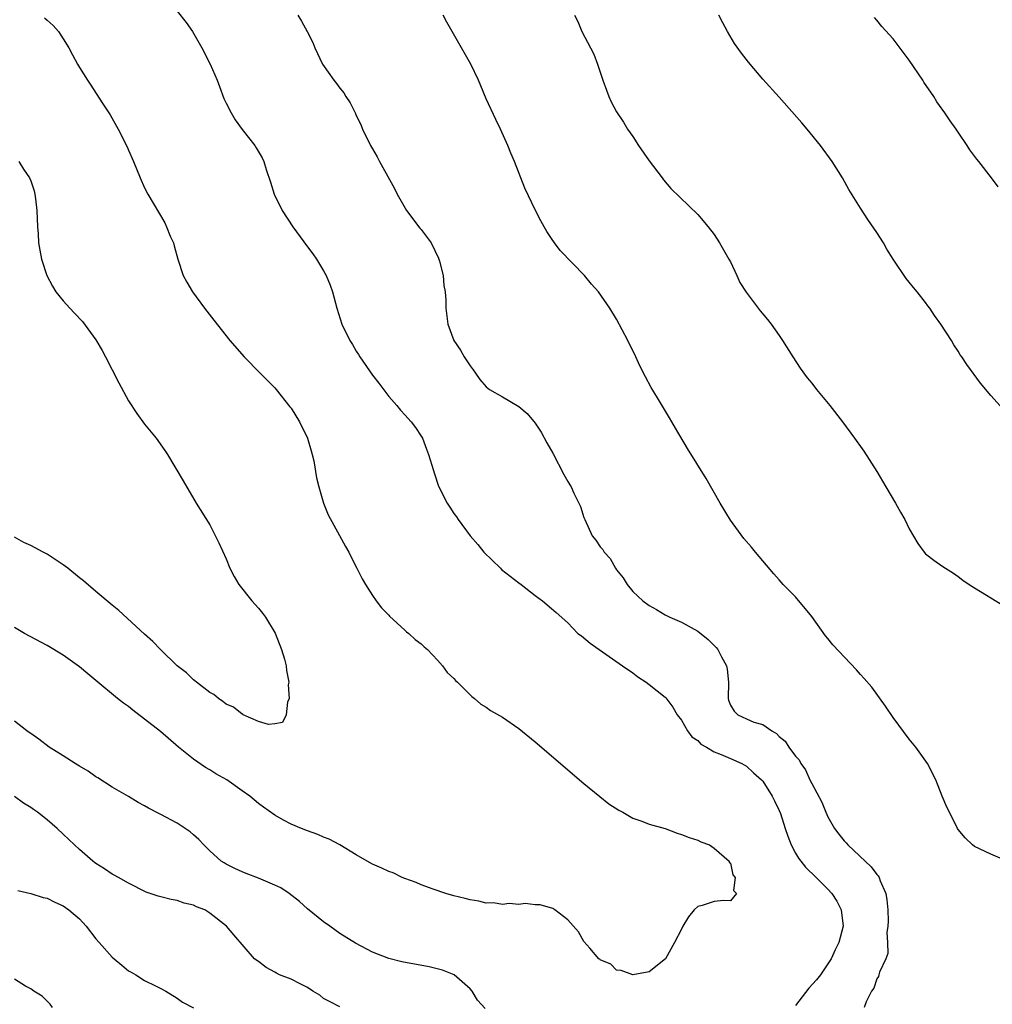
# Model space of a CAD drawing. Units: inches. Extents: x 2574000 to 2577000, y 1554000 to 1557000.
# Drawn here: x 2576374 to 2576493, y 1554231 to 1554352 of the extents above; entities that cross this region are included whole.
import ezdxf

# ---------------------------------------------------------------- set-up
doc = ezdxf.new("R2010")
doc.units = ezdxf.units.IN
doc.header["$MEASUREMENT"] = 0
doc.layers.add('LD25741554_10ft', color=62, linetype='Continuous')

msp = doc.modelspace()

# ---------------------------------------------------------------- linework, layer by layer
at = {"layer": 'LD25741554_10ft'}
for points, elevation in [([(2576393, 1554353.49), (2576394.11, 1554352.11), (2576394.87, 1554351), (2576396.03, 1554349), (2576397.04, 1554347), (2576397.9, 1554345), (2576398.22, 1554344.22), (2576398.75, 1554342.75), (2576399, 1554342.21), (2576399.62, 1554341), (2576400.14, 1554340.14), (2576401, 1554338.94), (2576402.53, 1554337), (2576402.71, 1554336.71), (2576403.45, 1554335.45), (2576403.66, 1554335), (2576403.95, 1554334.05), (2576404.49, 1554332.49), (2576404.93, 1554331), (2576405.91, 1554329), (2576407.2, 1554327), (2576409, 1554324.53), (2576409.67, 1554323.67), (2576410.11, 1554323), (2576411, 1554321.57), (2576411.32, 1554321), (2576411.82, 1554319.82), (2576412.11, 1554319), (2576412.63, 1554317), (2576413.24, 1554315), (2576414.21, 1554313), (2576414.53, 1554312.53), (2576415, 1554311.7), (2576415.28, 1554311.28), (2576415.44, 1554311), (2576417, 1554308.74), (2576417.77, 1554307.77), (2576419, 1554306.11), (2576419.98, 1554305), (2576420.44, 1554304.44), (2576421, 1554303.85), (2576421.78, 1554303), (2576422.3, 1554302.3), (2576423, 1554301.26), (2576423.14, 1554301), (2576423.63, 1554299.63), (2576423.9, 1554299), (2576424.32, 1554297.68), (2576424.62, 1554296.62), (2576425.11, 1554295.11), (2576426.2, 1554293), (2576426.53, 1554292.53), (2576427, 1554291.74), (2576427.32, 1554291.32), (2576427.53, 1554291), (2576429.02, 1554289), (2576429.94, 1554287.94), (2576430.68, 1554287), (2576432.73, 1554285), (2576432.87, 1554284.87), (2576435, 1554283.21), (2576435.29, 1554283), (2576437, 1554281.64), (2576437.92, 1554281), (2576439, 1554280.07), (2576439.58, 1554279.58), (2576441, 1554278.28), (2576442.26, 1554277), (2576442.68, 1554276.68), (2576443.78, 1554275.78), (2576444.86, 1554275), (2576447.76, 1554273), (2576449, 1554272.13), (2576449.64, 1554271.64), (2576450.63, 1554271), (2576451, 1554270.72), (2576453, 1554269.14), (2576453.07, 1554269.07), (2576453.92, 1554267.92), (2576454.45, 1554267), (2576455, 1554266.32), (2576455.75, 1554265), (2576456.28, 1554264.28), (2576457, 1554263.82), (2576457.37, 1554263.37), (2576458.06, 1554263), (2576459, 1554262.45), (2576459.88, 1554262.12), (2576461, 1554261.61), (2576462.42, 1554261), (2576463, 1554260.66), (2576463.86, 1554259.86), (2576464.84, 1554259), (2576465, 1554258.81), (2576466.15, 1554257), (2576466.41, 1554256.41), (2576467, 1554255.24), (2576467.15, 1554254.85), (2576467.73, 1554253), (2576468.05, 1554252.05), (2576468.46, 1554251), (2576469, 1554249.99), (2576469.36, 1554249.36), (2576470.25, 1554248.25), (2576471.56, 1554247), (2576473, 1554245.56), (2576473.49, 1554245), (2576474.08, 1554244.08), (2576474.61, 1554243), (2576474.86, 1554241), (2576474.34, 1554239), (2576473.9, 1554238.1), (2576473.4, 1554237), (2576473, 1554236.37), (2576472.06, 1554235), (2576471.6, 1554234.4), (2576470.63, 1554233.37), (2576469, 1554231.23)], 7090), ([(2576407.83, 1554353), (2576408.28, 1554352.28), (2576408.99, 1554351), (2576409.66, 1554349.66), (2576409.93, 1554349), (2576410.88, 1554347), (2576412.27, 1554345), (2576412.6, 1554344.6), (2576413, 1554344.03), (2576413.47, 1554343.47), (2576413.75, 1554343), (2576414.25, 1554342.25), (2576414.9, 1554340.9), (2576415, 1554340.67), (2576415.56, 1554339.56), (2576415.79, 1554339), (2576416.76, 1554337), (2576417, 1554336.57), (2576417.59, 1554335.59), (2576417.88, 1554335), (2576419.71, 1554331.71), (2576420.04, 1554331), (2576421.2, 1554329), (2576422.84, 1554326.84), (2576423, 1554326.65), (2576424.22, 1554325), (2576425.13, 1554323.13), (2576425.24, 1554322.76), (2576425.68, 1554321), (2576425.79, 1554319.79), (2576425.94, 1554319), (2576426.02, 1554317.98), (2576426.04, 1554317), (2576426.28, 1554315), (2576426.99, 1554313), (2576427.83, 1554311.83), (2576428.28, 1554311), (2576429, 1554309.9), (2576429.4, 1554309.4), (2576429.65, 1554309), (2576430.22, 1554308.22), (2576431, 1554307.3), (2576431.38, 1554307), (2576433, 1554306.08), (2576435, 1554304.9), (2576436.02, 1554304.02), (2576437, 1554302.85), (2576437.75, 1554301.75), (2576438.44, 1554300.44), (2576439.16, 1554299.16), (2576440.54, 1554296.54), (2576441, 1554295.69), (2576441.27, 1554295.27), (2576441.42, 1554295), (2576441.77, 1554294.23), (2576442.39, 1554293), (2576442.58, 1554292.58), (2576443, 1554291.25), (2576443.09, 1554291), (2576444.03, 1554289), (2576444.47, 1554288.47), (2576445, 1554287.66), (2576445.32, 1554287.32), (2576445.47, 1554287), (2576446.22, 1554286.22), (2576446.89, 1554285), (2576447, 1554284.83), (2576447.84, 1554283.84), (2576448.3, 1554283), (2576449, 1554282.14), (2576450.24, 1554281), (2576451, 1554280.43), (2576451.93, 1554279.93), (2576453, 1554279.29), (2576453.57, 1554279), (2576455, 1554278.37), (2576457, 1554277.26), (2576458.26, 1554276.26), (2576459, 1554275.51), (2576459.27, 1554275.27), (2576459.45, 1554275), (2576459.9, 1554274.1), (2576460.53, 1554273), (2576460.6, 1554272.6), (2576460.78, 1554271), (2576460.73, 1554269), (2576460.78, 1554268.78), (2576461, 1554268.19), (2576461.45, 1554267.45), (2576461.9, 1554267), (2576463, 1554266.48), (2576463.9, 1554266.1), (2576465, 1554265.78), (2576466.11, 1554265), (2576466.68, 1554264.68), (2576467, 1554264.33), (2576467.75, 1554263.75), (2576468.2, 1554263), (2576469, 1554261.92), (2576469.45, 1554261.45), (2576469.65, 1554261), (2576470.24, 1554260.24), (2576470.77, 1554259), (2576471, 1554258.53), (2576472.25, 1554256.25), (2576472.74, 1554255), (2576473, 1554254.43), (2576473.82, 1554253), (2576474.32, 1554252.32), (2576475, 1554251.48), (2576475.24, 1554251.24), (2576475.44, 1554251), (2576478.3, 1554248.3), (2576479, 1554247.37), (2576479.18, 1554247.18), (2576479.29, 1554247), (2576479.43, 1554246.57), (2576480.11, 1554245), (2576480.23, 1554244.23), (2576480.34, 1554243), (2576480.4, 1554241.6), (2576480.36, 1554241), (2576480.23, 1554240.23), (2576480.33, 1554239), (2576480.36, 1554237.64), (2576480.1, 1554237), (2576479.34, 1554235.34), (2576479.27, 1554235), (2576479.2, 1554234.8), (2576479, 1554234.53), (2576478.63, 1554233.37), (2576478.33, 1554233), (2576477.69, 1554231.69), (2576477.44, 1554231)], 7100), ([(2576495.01, 1554249), (2576493, 1554249.85), (2576491, 1554250.79), (2576490.76, 1554251), (2576489.86, 1554251.86), (2576489, 1554252.89), (2576488.94, 1554253), (2576487.93, 1554255), (2576487.63, 1554255.63), (2576487.05, 1554257), (2576486.26, 1554259), (2576485.22, 1554261), (2576483.78, 1554263), (2576483, 1554263.98), (2576481, 1554266.66), (2576480.05, 1554268.05), (2576478.37, 1554270.37), (2576477.46, 1554271.46), (2576477, 1554271.95), (2576476.52, 1554272.52), (2576473.6, 1554275.6), (2576473, 1554276.36), (2576472.71, 1554276.71), (2576471, 1554279.08), (2576469, 1554281.48), (2576467.48, 1554283), (2576467, 1554283.58), (2576466.33, 1554284.33), (2576465, 1554285.9), (2576464.09, 1554287), (2576463.58, 1554287.58), (2576462.67, 1554288.67), (2576461, 1554290.92), (2576459.74, 1554293), (2576458.03, 1554296.03), (2576455.73, 1554299.73), (2576454.24, 1554302.24), (2576453.82, 1554303), (2576453.5, 1554303.5), (2576452.05, 1554305.95), (2576451.25, 1554307.25), (2576450.56, 1554308.56), (2576449.89, 1554309.89), (2576449.39, 1554311), (2576448.4, 1554313), (2576447, 1554315.65), (2576446.18, 1554317), (2576444.77, 1554319), (2576443.94, 1554319.94), (2576443.07, 1554321), (2576440.09, 1554324.09), (2576439.39, 1554325), (2576439, 1554325.57), (2576438.43, 1554326.43), (2576438.1, 1554327), (2576437.71, 1554327.71), (2576437.03, 1554329), (2576435.74, 1554331.74), (2576434.47, 1554335), (2576434.03, 1554336.03), (2576433.65, 1554337), (2576432.76, 1554339), (2576432.17, 1554340.17), (2576431, 1554342.72), (2576430.34, 1554344.34), (2576430.05, 1554345), (2576429.1, 1554347), (2576426.16, 1554352.15), (2576425.69, 1554353)], 7110), ([(2576441.85, 1554353), (2576442.24, 1554352.24), (2576442.75, 1554351), (2576443.81, 1554349), (2576444.21, 1554348.21), (2576444.68, 1554347), (2576445.34, 1554345), (2576445.77, 1554343.77), (2576446.07, 1554343), (2576446.35, 1554342.35), (2576447, 1554341.11), (2576447.85, 1554339.85), (2576448.37, 1554339), (2576449, 1554338.11), (2576449.7, 1554337), (2576451, 1554335.11), (2576452.63, 1554333), (2576452.78, 1554332.78), (2576453.69, 1554331.69), (2576457, 1554328.49), (2576458.27, 1554327), (2576459, 1554326.04), (2576459.66, 1554325), (2576460.15, 1554324.15), (2576460.83, 1554323), (2576461, 1554322.68), (2576461.78, 1554321), (2576462.15, 1554320.15), (2576462.94, 1554318.94), (2576464.67, 1554316.67), (2576465.58, 1554315.58), (2576466.03, 1554315), (2576467, 1554313.63), (2576467.42, 1554313), (2576468.66, 1554311), (2576469.59, 1554309.59), (2576470.43, 1554308.43), (2576471, 1554307.75), (2576471.58, 1554307), (2576473.22, 1554305), (2576474.77, 1554303), (2576476.27, 1554301), (2576477.42, 1554299.42), (2576479, 1554296.92), (2576480.11, 1554295), (2576481.31, 1554293), (2576481.9, 1554291.9), (2576482.45, 1554291), (2576483, 1554289.87), (2576484.03, 1554288.03), (2576484.81, 1554287), (2576485, 1554286.79), (2576486.02, 1554286.02), (2576487, 1554285.3), (2576487.44, 1554285), (2576488.41, 1554284.41), (2576489, 1554283.99), (2576489.56, 1554283.56), (2576490.35, 1554283), (2576491, 1554282.59), (2576494.48, 1554280.48)], 7120), ([(2576494.55, 1554304.55), (2576493, 1554306.23), (2576491.75, 1554307.75), (2576490.05, 1554310.05), (2576489.45, 1554311), (2576489.26, 1554311.26), (2576489, 1554311.68), (2576488.47, 1554312.47), (2576488.17, 1554313), (2576486.89, 1554315), (2576486.09, 1554316.09), (2576485.5, 1554317), (2576485.28, 1554317.28), (2576485, 1554317.67), (2576483.95, 1554319), (2576483.51, 1554319.51), (2576483, 1554320.2), (2576482.63, 1554320.63), (2576481.01, 1554323.01), (2576480.25, 1554324.25), (2576479.81, 1554325), (2576479, 1554326.29), (2576477.9, 1554327.9), (2576477, 1554329.27), (2576475.57, 1554331.57), (2576474.77, 1554333), (2576473.51, 1554335), (2576472.06, 1554337), (2576470.43, 1554339), (2576469.77, 1554339.77), (2576467, 1554342.91), (2576465, 1554345.15), (2576463.22, 1554347.22), (2576462.35, 1554348.35), (2576461.52, 1554349.52), (2576460.66, 1554351), (2576460.06, 1554352.06), (2576459.57, 1554353)], 7130), ([(2576376.7, 1554352.7), (2576377, 1554352.39), (2576377.75, 1554351.75), (2576378.4, 1554351), (2576379, 1554350.08), (2576379.66, 1554349), (2576380.15, 1554348.15), (2576380.74, 1554347), (2576381, 1554346.57), (2576381.97, 1554345), (2576382.39, 1554344.39), (2576383.78, 1554342.22), (2576384.74, 1554340.74), (2576385.75, 1554339), (2576386.84, 1554336.84), (2576387, 1554336.41), (2576387.64, 1554335), (2576388.45, 1554333), (2576389, 1554331.78), (2576389.41, 1554331), (2576391.48, 1554327.48), (2576391.7, 1554327), (2576392.15, 1554325.85), (2576392.53, 1554325), (2576392.64, 1554324.64), (2576393.09, 1554323), (2576393.75, 1554321), (2576394.17, 1554320.17), (2576394.89, 1554319), (2576396.37, 1554317), (2576397.51, 1554315.51), (2576399.49, 1554313), (2576401.23, 1554311), (2576403.2, 1554309), (2576404.11, 1554308.11), (2576405, 1554307.17), (2576405.15, 1554307), (2576406.86, 1554304.86), (2576407, 1554304.67), (2576408.04, 1554303), (2576409.02, 1554301), (2576409.45, 1554299.45), (2576409.61, 1554299), (2576409.79, 1554298.21), (2576410.14, 1554296.13), (2576410.4, 1554295), (2576410.98, 1554293), (2576411.57, 1554291.57), (2576412.95, 1554289.05), (2576413.67, 1554287.67), (2576414.08, 1554287), (2576414.38, 1554286.38), (2576415.1, 1554285), (2576415.72, 1554283.72), (2576416.14, 1554283), (2576417, 1554281.65), (2576417.44, 1554281), (2576418.13, 1554280.13), (2576419, 1554279.24), (2576419.11, 1554279.11), (2576421, 1554277.4), (2576421.2, 1554277.2), (2576421.48, 1554277), (2576422.25, 1554276.25), (2576423, 1554275.72), (2576423.35, 1554275.35), (2576423.77, 1554275), (2576425, 1554273.72), (2576425.63, 1554273), (2576426.2, 1554272.2), (2576427, 1554271.46), (2576427.2, 1554271.2), (2576427.47, 1554271), (2576429.23, 1554269.23), (2576429.56, 1554269), (2576430.31, 1554268.31), (2576431, 1554267.94), (2576431.53, 1554267.53), (2576433, 1554266.71), (2576435, 1554265.3), (2576437, 1554263.66), (2576443, 1554258.53), (2576444.95, 1554256.95), (2576446.06, 1554256.06), (2576447.27, 1554255.27), (2576447.79, 1554255), (2576449, 1554254.29), (2576450.1, 1554253.9), (2576451, 1554253.53), (2576452.99, 1554253), (2576454.45, 1554252.45), (2576455, 1554252.28), (2576455.92, 1554251.92), (2576457, 1554251.58), (2576457.38, 1554251.38), (2576458.45, 1554251), (2576459, 1554250.59), (2576460.86, 1554249), (2576460.86, 1554248.86), (2576461, 1554248.75), (2576461.3, 1554247.3), (2576461.57, 1554247), (2576461.38, 1554245.38), (2576461.75, 1554245), (2576461, 1554244.13), (2576460.14, 1554244.14), (2576459, 1554244.03), (2576457.54, 1554243.54), (2576457, 1554243.41), (2576456.55, 1554243), (2576455.86, 1554242.14), (2576455.17, 1554241), (2576455, 1554240.64), (2576454.12, 1554239), (2576453.02, 1554237), (2576451, 1554235.39), (2576449, 1554235.01), (2576447.56, 1554235.56), (2576447, 1554235.61), (2576446.31, 1554236.31), (2576445, 1554236.87), (2576444.95, 1554236.95), (2576444.85, 1554237), (2576443.71, 1554238.29), (2576443, 1554239.12), (2576442.32, 1554240.32), (2576441, 1554241.78), (2576439.42, 1554243), (2576439.17, 1554243.17), (2576437.63, 1554243.63), (2576437, 1554243.62), (2576435.78, 1554243.78), (2576435, 1554243.68), (2576433.79, 1554243.79), (2576433, 1554243.68), (2576431.87, 1554243.87), (2576431, 1554243.84), (2576430.08, 1554244.08), (2576429, 1554244.22), (2576428.4, 1554244.4), (2576427, 1554244.72), (2576426.03, 1554245), (2576424.47, 1554245.53), (2576423, 1554246.1), (2576422.38, 1554246.38), (2576421, 1554246.86), (2576420.66, 1554247), (2576419.54, 1554247.54), (2576419, 1554247.72), (2576418.15, 1554248.15), (2576417, 1554248.64), (2576416.35, 1554249), (2576415, 1554249.79), (2576413, 1554250.99), (2576411.7, 1554251.7), (2576411, 1554251.96), (2576410.28, 1554252.28), (2576409, 1554252.72), (2576408.3, 1554253), (2576407, 1554253.55), (2576406.05, 1554254.05), (2576405, 1554254.64), (2576403.62, 1554255.62), (2576403, 1554256.08), (2576401.91, 1554257), (2576401, 1554257.66), (2576399.1, 1554259), (2576397.75, 1554259.75), (2576397, 1554260.21), (2576396.49, 1554260.49), (2576395, 1554261.53), (2576393.15, 1554263), (2576390.94, 1554264.94), (2576389, 1554266.46), (2576387.54, 1554267.54), (2576387, 1554267.99), (2576386.4, 1554268.4), (2576385.67, 1554269), (2576383, 1554271.22), (2576382.01, 1554272.01), (2576381, 1554272.89), (2576379, 1554274.31), (2576377, 1554275.49), (2576374.23, 1554277), (2576373, 1554277.73)], 7080), ([(2576493.91, 1554331.91), (2576493.12, 1554333), (2576491.54, 1554335), (2576491.29, 1554335.29), (2576490.45, 1554336.45), (2576490.12, 1554337), (2576489, 1554338.64), (2576488.77, 1554339), (2576488.02, 1554340.02), (2576487.38, 1554341), (2576486.37, 1554342.37), (2576486, 1554343), (2576484.78, 1554344.78), (2576484.65, 1554345), (2576483, 1554347.48), (2576481, 1554350.09), (2576479.62, 1554351.62), (2576479, 1554352.4), (2576478.71, 1554352.71)], 7140), ([(2576373.52, 1554335), (2576374.09, 1554334.09), (2576374.85, 1554333), (2576375, 1554332.63), (2576375.41, 1554331.41), (2576375.52, 1554331), (2576375.58, 1554330.42), (2576375.75, 1554329), (2576375.82, 1554327), (2576375.89, 1554326.11), (2576375.95, 1554325), (2576376.1, 1554324.1), (2576376.31, 1554323), (2576376.96, 1554321), (2576377.67, 1554319.67), (2576378.1, 1554319), (2576379, 1554317.88), (2576379.79, 1554317), (2576380.39, 1554316.39), (2576381.34, 1554315.34), (2576383, 1554313.08), (2576383.77, 1554311.77), (2576384.19, 1554311), (2576385.81, 1554307.81), (2576387, 1554305.6), (2576388.02, 1554304.02), (2576389, 1554302.72), (2576390.42, 1554301), (2576391.49, 1554299.49), (2576391.81, 1554299), (2576393.75, 1554295.75), (2576395.35, 1554293), (2576397, 1554290.33), (2576398.13, 1554288.13), (2576399, 1554286.15), (2576399.48, 1554285), (2576400.01, 1554284.01), (2576400.59, 1554283), (2576402.19, 1554281), (2576403, 1554280.09), (2576403.5, 1554279.5), (2576403.86, 1554279), (2576405.04, 1554277.04), (2576405.82, 1554275), (2576406.19, 1554273.81), (2576406.39, 1554273), (2576406.42, 1554272.42), (2576406.72, 1554271), (2576406.66, 1554270.66), (2576406.76, 1554269), (2576406.54, 1554268.54), (2576406.4, 1554267), (2576405.96, 1554266.04), (2576405, 1554265.86), (2576404.22, 1554265.78), (2576403, 1554266.18), (2576401.12, 1554267), (2576401.05, 1554267.05), (2576401, 1554267.05), (2576399.92, 1554267.92), (2576399, 1554268.3), (2576398.63, 1554268.63), (2576398.06, 1554269), (2576397.5, 1554269.5), (2576397, 1554269.74), (2576395.37, 1554271), (2576395.18, 1554271.18), (2576395, 1554271.29), (2576394.13, 1554272.14), (2576393, 1554273), (2576390.96, 1554275), (2576390.02, 1554276.02), (2576389, 1554276.92), (2576385.82, 1554279.82), (2576385, 1554280.47), (2576383, 1554282.16), (2576381.47, 1554283.47), (2576381, 1554283.82), (2576379.56, 1554285), (2576379, 1554285.41), (2576377, 1554286.73), (2576376.52, 1554287), (2576375.53, 1554287.53), (2576375, 1554287.79), (2576374.16, 1554288.16), (2576373, 1554288.83)], 7070), ([(2576430.86, 1554230.86), (2576429.91, 1554231.91), (2576429.24, 1554233), (2576429, 1554233.28), (2576427.03, 1554235.03), (2576425.6, 1554235.6), (2576423.99, 1554235.99), (2576420.62, 1554236.62), (2576419, 1554237.02), (2576417, 1554237.81), (2576414.92, 1554238.92), (2576413, 1554240.11), (2576411.77, 1554241), (2576411, 1554241.52), (2576409, 1554243.15), (2576408.03, 1554244.03), (2576406.76, 1554245), (2576405.72, 1554245.72), (2576405, 1554246.05), (2576403, 1554246.92), (2576401.48, 1554247.48), (2576401, 1554247.68), (2576400.08, 1554248.08), (2576399, 1554248.62), (2576398.77, 1554248.77), (2576398.42, 1554249), (2576397, 1554250.28), (2576396.28, 1554251), (2576395.66, 1554251.66), (2576395, 1554252.23), (2576394.58, 1554252.58), (2576393, 1554253.67), (2576391, 1554254.73), (2576390.81, 1554254.81), (2576389.49, 1554255.49), (2576389, 1554255.8), (2576388.22, 1554256.22), (2576387, 1554256.94), (2576385, 1554258.09), (2576383.23, 1554259.23), (2576383, 1554259.35), (2576382.05, 1554260.05), (2576381, 1554260.66), (2576380.8, 1554260.8), (2576380.46, 1554261), (2576379, 1554261.93), (2576377.25, 1554263), (2576375.98, 1554263.98), (2576375, 1554264.68), (2576374.82, 1554264.82), (2576374.53, 1554265), (2576373, 1554266.19)], 7090), ([(2576413, 1554231.07), (2576411.74, 1554231.74), (2576411, 1554232.09), (2576410.52, 1554232.52), (2576409.67, 1554233), (2576409, 1554233.45), (2576408.1, 1554233.9), (2576407, 1554234.5), (2576405.59, 1554235), (2576405.21, 1554235.21), (2576405, 1554235.36), (2576403.93, 1554235.93), (2576403, 1554236.64), (2576402.78, 1554236.78), (2576402.52, 1554237), (2576399.95, 1554239.95), (2576399.07, 1554241), (2576397, 1554242.61), (2576396.38, 1554243), (2576395.38, 1554243.38), (2576395, 1554243.59), (2576393.84, 1554243.84), (2576393, 1554244.15), (2576392.26, 1554244.26), (2576391, 1554244.62), (2576390.68, 1554244.68), (2576389.2, 1554245.2), (2576387, 1554246.3), (2576385.77, 1554247), (2576385.27, 1554247.27), (2576385, 1554247.38), (2576384.07, 1554248.07), (2576383, 1554248.69), (2576382.84, 1554248.84), (2576382.63, 1554249), (2576381, 1554250.41), (2576380.37, 1554251), (2576379, 1554252.33), (2576378.25, 1554253), (2576377, 1554254.08), (2576375.82, 1554255), (2576375.34, 1554255.34), (2576375, 1554255.61), (2576374.12, 1554256.12), (2576373, 1554256.94)], 7100), ([(2576373.4, 1554245.4), (2576375, 1554245), (2576376.54, 1554244.54), (2576377, 1554244.44), (2576377.94, 1554243.94), (2576379, 1554243.51), (2576379.67, 1554243), (2576381, 1554241.91), (2576381.8, 1554241), (2576383, 1554239.46), (2576383.39, 1554239), (2576385, 1554237.19), (2576385.25, 1554237), (2576386.19, 1554236.19), (2576387, 1554235.52), (2576387.35, 1554235.35), (2576387.93, 1554235), (2576389, 1554234.31), (2576390.35, 1554233.65), (2576391, 1554233.35), (2576391.62, 1554233), (2576393, 1554232.13), (2576393.64, 1554231.64), (2576395, 1554230.96)], 7110), ([(2576377.68, 1554231), (2576377.4, 1554231.4), (2576377, 1554231.77), (2576376.41, 1554232.41), (2576375.38, 1554233), (2576375, 1554233.3), (2576374.37, 1554233.63), (2576373, 1554234.49)], 7120)]:
    msp.add_lwpolyline(points, dxfattribs=dict(at, elevation=elevation))

doc.saveas('drawing.dxf')
